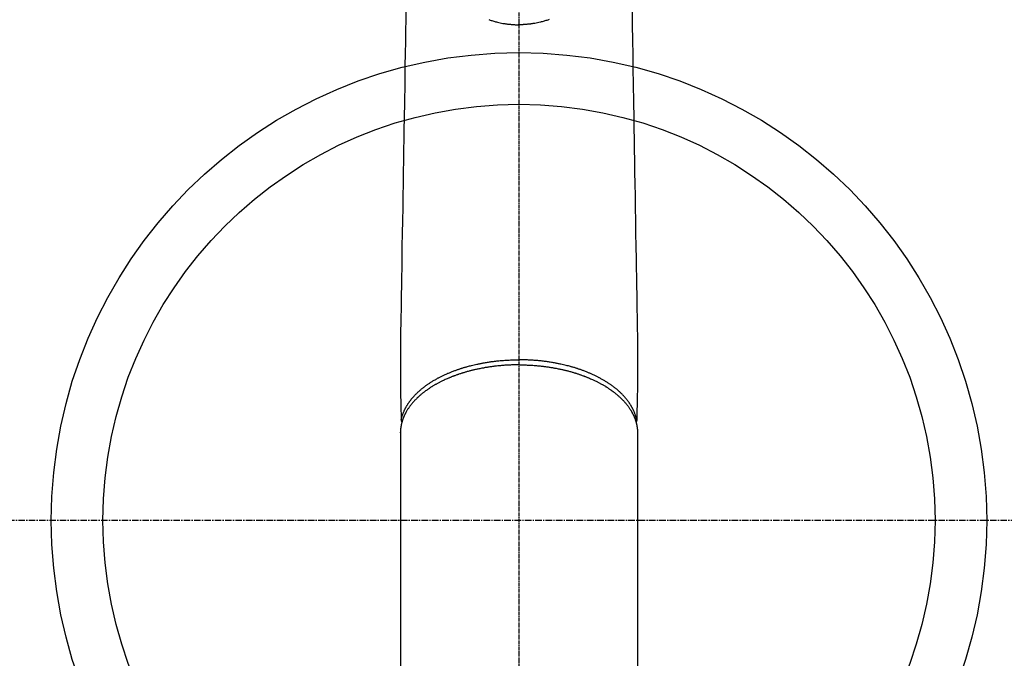
# Model space of a CAD drawing. Units: inches. Extents: x 0 to 26473, y -13 to 8857.
# Drawn here: x 3466 to 3657, y 7120 to 7243 of the extents above; entities that cross this region are included whole.
import ezdxf

# ---------------------------------------------------------------- set-up
doc = ezdxf.new("R2010")
doc.units = ezdxf.units.IN
doc.header["$MEASUREMENT"] = 0
doc.linetypes.add('CENTER', pattern=[2, 1.25, -0.25, 0.25, -0.25])
doc.linetypes.add('CENTER2', pattern=[1.125, 0.75, -0.125, 0.125, -0.125])
doc.layers.add('150-機器', color=8, linetype='Continuous')

# ---------------------------------------------------------------- blocks, each defined once
blk = doc.blocks.new('F402_H')
at = {"layer": '150-機器', "color": 161, "linetype": 'CENTER2'}
blk.add_line((0, 136.03), (0, -355.42), dxfattribs=at)
at = {"layer": '150-機器', "color": 13, "linetype": 'Continuous'}
for p, q in [((-22.94, -188.26), (-22.94, -188.14)), ((-22.94, -188.14), (-22.94, -261.81)), ((22.94, -188.14), (22.94, -261.81))]:
    blk.add_line(p, q, dxfattribs=at)
for points in [[(-21.88, -106.78), (-21.91, -108.7), (-21.93, -110.13), (-21.96, -111.56), (-21.98, -113), (-22.01, -114.43), (-22.06, -117.68), (-22.11, -120.93), (-22.17, -124.18), (-22.22, -127.43), (-22.25, -129.45), (-22.29, -131.46), (-22.32, -133.48), (-22.35, -135.5), (-22.39, -137.8), (-22.43, -140.1), (-22.46, -142.4), (-22.5, -144.7), (-22.54, -147.19), (-22.58, -149.68), (-22.63, -152.17), (-22.67, -154.66), (-22.69, -156.38), (-22.72, -158.09), (-22.75, -159.81), (-22.78, -161.53), (-22.8, -162.97), (-22.82, -164.4), (-22.85, -165.84), (-22.87, -167.28), (-22.89, -168.28), (-22.91, -169.27), (-22.93, -170.27), (-22.94, -171.27), (-22.94, -172.27), (-22.94, -173.26), (-22.94, -174.26), (-22.94, -175.25), (-22.94, -176.24), (-22.95, -177.23), (-22.95, -178.21), (-22.94, -179.2), (-22.93, -179.46), (-22.93, -179.72), (-22.92, -179.98), (-22.92, -180.24), (-22.9, -180.81), (-22.89, -181.38), (-22.88, -181.94), (-22.86, -182.51), (-22.85, -182.87), (-22.85, -183.22), (-22.84, -183.58), (-22.83, -183.94), (-22.83, -184.16), (-22.82, -184.39), (-22.81, -184.62), (-22.81, -184.84), (-22.81, -184.92), (-22.81, -185), (-22.8, -185.08), (-22.8, -185.16), (-22.8, -185.25), (-22.8, -185.34), (-22.8, -185.43), (-22.79, -185.53), (-22.79, -185.57), (-22.79, -185.62), (-22.79, -185.66), (-22.79, -185.71), (-22.79, -185.73), (-22.79, -185.75), (-22.79, -185.77), (-22.79, -185.79), (-22.79, -185.81), (-22.79, -185.83), (-22.79, -185.84), (-22.78, -185.86), (-22.78, -185.87), (-22.78, -185.88), (-22.78, -185.89), (-22.78, -185.9), (-22.77, -185.91), (-22.77, -185.92), (-22.77, -185.93), (-22.76, -185.94), (-22.76, -185.95), (-22.76, -185.97), (-22.75, -185.98), (-22.75, -185.99), (-22.74, -186), (-22.73, -186.01), (-22.73, -186.02), (-22.72, -186.03), (-22.72, -186.04), (-22.71, -186.04), (-22.71, -186.05), (-22.71, -186.05), (-22.7, -186.06), (-22.69, -186.07), (-22.68, -186.08), (-22.68, -186.09), (-22.67, -186.09), (-22.67, -186.09), (-22.67, -186.09), (-22.67, -186.1), (-22.66, -186.11), (-22.65, -186.11), (-22.64, -186.12), (-22.63, -186.13)], [(21.88, -106.78), (21.91, -108.7), (21.93, -110.13), (21.96, -111.56), (21.98, -113), (22.01, -114.43), (22.06, -117.68), (22.11, -120.93), (22.17, -124.18), (22.22, -127.43), (22.25, -129.45), (22.29, -131.46), (22.32, -133.48), (22.35, -135.5), (22.39, -137.8), (22.43, -140.1), (22.46, -142.4), (22.5, -144.7), (22.54, -147.19), (22.58, -149.68), (22.63, -152.17), (22.67, -154.66), (22.69, -156.38), (22.72, -158.09), (22.75, -159.81), (22.78, -161.53), (22.8, -162.97), (22.82, -164.4), (22.85, -165.84), (22.87, -167.28), (22.89, -168.28), (22.91, -169.27), (22.93, -170.27), (22.94, -171.27), (22.94, -172.27), (22.94, -173.26), (22.94, -174.26), (22.94, -175.25), (22.94, -176.24), (22.95, -177.23), (22.95, -178.21), (22.94, -179.2), (22.93, -179.46), (22.93, -179.72), (22.92, -179.98), (22.92, -180.24), (22.9, -180.81), (22.89, -181.38), (22.88, -181.94), (22.86, -182.51), (22.85, -182.87), (22.85, -183.22), (22.84, -183.58), (22.83, -183.94), (22.83, -184.16), (22.82, -184.39), (22.81, -184.62), (22.81, -184.84), (22.81, -184.92), (22.81, -185), (22.8, -185.08), (22.8, -185.16), (22.8, -185.25), (22.8, -185.34), (22.8, -185.43), (22.79, -185.53), (22.79, -185.57), (22.79, -185.62), (22.79, -185.66), (22.79, -185.71), (22.79, -185.73), (22.79, -185.75), (22.79, -185.77), (22.79, -185.79), (22.79, -185.81), (22.79, -185.83), (22.79, -185.84), (22.78, -185.86), (22.78, -185.87), (22.78, -185.88), (22.78, -185.89), (22.78, -185.9), (22.77, -185.91), (22.77, -185.92), (22.77, -185.93), (22.76, -185.94), (22.76, -185.95), (22.76, -185.97), (22.75, -185.98), (22.75, -185.99), (22.74, -186), (22.73, -186.01), (22.73, -186.02), (22.72, -186.03), (22.72, -186.04), (22.71, -186.04), (22.71, -186.05), (22.71, -186.05), (22.7, -186.06), (22.69, -186.07), (22.68, -186.08), (22.68, -186.09), (22.67, -186.09), (22.67, -186.09), (22.67, -186.09), (22.67, -186.1), (22.66, -186.11), (22.65, -186.11), (22.64, -186.12), (22.63, -186.13)], [(-5.84, -108.31), (-5.56, -108.41), (-5.39, -108.46), (-5.22, -108.52), (-5.04, -108.57), (-4.87, -108.62), (-4.69, -108.67), (-4.51, -108.72), (-4.32, -108.77), (-4.14, -108.82), (-3.88, -108.88), (-3.62, -108.93), (-3.36, -108.99), (-3.09, -109.04), (-2.96, -109.06), (-2.83, -109.08), (-2.7, -109.1), (-2.57, -109.12), (-2.45, -109.14), (-2.33, -109.15), (-2.21, -109.17), (-2.09, -109.19), (-1.95, -109.2), (-1.8, -109.22), (-1.66, -109.23), (-1.51, -109.25), (-1.37, -109.26), (-1.22, -109.27), (-1.08, -109.28), (-0.94, -109.29), (-0.83, -109.29), (-0.72, -109.3), (-0.62, -109.3), (-0.51, -109.3), (-0.38, -109.3), (-0.26, -109.31), (-0.13, -109.31), (0, -109.31)], [(5.84, -108.31), (5.56, -108.41), (5.39, -108.46), (5.22, -108.52), (5.04, -108.57), (4.87, -108.62), (4.69, -108.67), (4.51, -108.72), (4.32, -108.77), (4.14, -108.82), (3.88, -108.88), (3.62, -108.93), (3.36, -108.99), (3.09, -109.04), (2.96, -109.06), (2.83, -109.08), (2.7, -109.1), (2.57, -109.12), (2.45, -109.14), (2.33, -109.15), (2.21, -109.17), (2.09, -109.19), (1.95, -109.2), (1.8, -109.22), (1.66, -109.23), (1.51, -109.25), (1.37, -109.26), (1.22, -109.27), (1.08, -109.28), (0.94, -109.29), (0.83, -109.29), (0.72, -109.3), (0.62, -109.3), (0.51, -109.3), (0.38, -109.3), (0.26, -109.31), (0.13, -109.31), (0, -109.31)], [(0, -108.32), (0, -108.34), (0, -108.36), (0, -108.38), (0, -108.4), (0, -108.42), (0, -108.44), (0, -108.46), (0, -108.48), (0, -108.5), (0, -108.52), (0, -108.54), (0, -108.56), (0, -108.58), (0, -108.6), (0, -108.62), (0, -108.64), (0, -108.66), (0, -108.67), (0, -108.69), (0, -108.71), (0, -108.73), (0, -108.74), (0, -108.76), (0, -108.78), (0, -108.8), (0, -108.81), (0, -108.83), (0, -108.84), (0, -108.86), (0, -108.88), (0, -108.89), (0, -108.91), (0, -108.92), (0, -108.94), (0, -108.95), (0, -108.96), (0, -108.98), (0, -108.99), (0, -109.01), (0, -109.02), (0, -109.03), (0, -109.04), (0, -109.06), (0, -109.07), (0, -109.08), (0, -109.09), (0, -109.1), (0, -109.12), (0, -109.13), (0, -109.14), (0, -109.15), (0, -109.16), (0, -109.17), (0, -109.18), (0, -109.19), (0, -109.19), (0, -109.2), (0, -109.21), (0, -109.22), (0, -109.23), (0, -109.23), (0, -109.24), (0, -109.25), (0, -109.25), (0, -109.26), (0, -109.27), (0, -109.27), (0, -109.28), (0, -109.28), (0, -109.29), (0, -109.29), (0, -109.29), (0, -109.3), (0, -109.3), (0, -109.3), (0, -109.3), (0, -109.3), (0, -109.31), (0, -109.31), (0, -109.31)], [(0, -109.31), (0, -109.31), (0, -109.31), (0, -109.31), (0, -109.31), (0, -109.31), (0, -109.3), (0, -109.3), (0, -109.3), (0, -109.3), (0, -109.3), (0, -109.3), (0, -109.3), (0, -109.3), (0, -109.3), (0, -109.3), (0, -109.3), (0, -109.29), (0, -109.29), (0, -109.29), (0, -109.29), (0, -109.29), (0, -109.29), (0, -109.29), (0, -109.29), (0, -109.29), (0, -109.29), (0, -109.28), (0, -109.28), (0, -109.28), (0, -109.28), (0, -109.28), (0, -109.28), (0, -109.28), (0, -109.28), (0, -109.28), (0, -109.28), (0, -109.27), (0, -109.27), (0, -109.27), (0, -109.27), (0, -109.27), (0, -109.27), (0, -109.27), (0, -109.27), (0, -109.27), (0, -109.27), (0, -109.26), (0, -109.26), (0, -109.26), (0, -109.26), (0, -109.26), (0, -109.26), (0, -109.26), (0, -109.26), (0, -109.25), (0, -109.25), (0, -109.25), (0, -109.25), (0, -109.25), (0, -109.25), (0, -109.25), (0, -109.25), (0, -109.24), (0, -109.24), (0, -109.24), (0, -109.24), (0, -109.24), (0, -109.24), (0, -109.24), (0, -109.23), (0, -109.23), (0, -109.23), (0, -109.23), (0, -109.23), (0, -109.23), (0, -109.22), (0, -109.22), (0, -109.22), (0, -109.22), (0, -109.22), (0, -109.22), (0, -109.21), (0, -109.21), (0, -109.21), (0, -109.21), (0, -109.21), (0, -109.21), (0, -109.2), (0, -109.2), (0, -109.2), (0, -109.2), (0, -109.2), (0, -109.2), (0, -109.19), (0, -109.19)], [(0, -175.11), (-0.12, -175.11), (-0.24, -175.11), (-0.35, -175.11), (-0.47, -175.11), (-0.61, -175.11), (-0.76, -175.11), (-0.9, -175.12), (-1.05, -175.12), (-1.14, -175.12), (-1.23, -175.13), (-1.32, -175.13), (-1.41, -175.13), (-1.61, -175.14), (-1.8, -175.15), (-2, -175.16), (-2.2, -175.17), (-2.33, -175.18), (-2.45, -175.18), (-2.58, -175.19), (-2.7, -175.2), (-2.93, -175.22), (-3.15, -175.23), (-3.38, -175.25), (-3.6, -175.27), (-3.84, -175.3), (-4.08, -175.32), (-4.32, -175.34), (-4.56, -175.37), (-4.7, -175.39), (-4.84, -175.41), (-4.98, -175.42), (-5.12, -175.44), (-5.3, -175.46), (-5.48, -175.49), (-5.65, -175.51), (-5.83, -175.54), (-6, -175.57), (-6.18, -175.59), (-6.35, -175.62), (-6.52, -175.65), (-6.64, -175.67), (-6.76, -175.69), (-6.89, -175.72), (-7.01, -175.74), (-7.19, -175.77), (-7.38, -175.81), (-7.57, -175.85), (-7.76, -175.88), (-7.93, -175.92), (-8.1, -175.96), (-8.27, -175.99), (-8.43, -176.03), (-8.57, -176.06), (-8.7, -176.09), (-8.84, -176.12), (-8.97, -176.16), (-9.1, -176.19), (-9.24, -176.22), (-9.37, -176.25), (-9.5, -176.29), (-9.66, -176.33), (-9.83, -176.38), (-9.99, -176.42), (-10.15, -176.47), (-10.28, -176.5), (-10.41, -176.54), (-10.54, -176.58), (-10.67, -176.62), (-10.76, -176.65), (-10.86, -176.68), (-10.95, -176.71), (-11.05, -176.74), (-11.19, -176.78), (-11.33, -176.83), (-11.47, -176.87), (-11.62, -176.92), (-11.71, -176.95), (-11.8, -176.98), (-11.89, -177.02), (-11.99, -177.05), (-12.12, -177.1), (-12.26, -177.15), (-12.4, -177.2), (-12.54, -177.25), (-12.6, -177.27), (-12.66, -177.29), (-12.72, -177.32), (-12.78, -177.34), (-12.9, -177.39), (-13.02, -177.43), (-13.14, -177.48), (-13.25, -177.53), (-13.36, -177.57), (-13.46, -177.61), (-13.56, -177.66), (-13.66, -177.7), (-13.86, -177.79), (-14.06, -177.87), (-14.26, -177.96), (-14.46, -178.05), (-14.62, -178.13), (-14.77, -178.2), (-14.92, -178.27), (-15.07, -178.35), (-15.18, -178.4), (-15.29, -178.46), (-15.4, -178.51), (-15.5, -178.57), (-15.62, -178.63), (-15.74, -178.7), (-15.86, -178.76), (-15.98, -178.82), (-16.08, -178.88), (-16.18, -178.94), (-16.28, -179), (-16.39, -179.06), (-16.5, -179.13), (-16.61, -179.19), (-16.72, -179.26), (-16.83, -179.33), (-16.93, -179.39), (-17.03, -179.45), (-17.13, -179.51), (-17.22, -179.58), (-17.33, -179.65), (-17.43, -179.72), (-17.54, -179.79), (-17.64, -179.86), (-17.71, -179.91), (-17.78, -179.96), (-17.85, -180), (-17.92, -180.05), (-18.06, -180.16), (-18.21, -180.26), (-18.35, -180.37), (-18.49, -180.48), (-18.56, -180.54), (-18.64, -180.6), (-18.71, -180.66), (-18.78, -180.72), (-18.88, -180.79), (-18.97, -180.87), (-19.06, -180.95), (-19.15, -181.02), (-19.25, -181.11), (-19.35, -181.2), (-19.44, -181.29), (-19.54, -181.37), (-19.58, -181.42), (-19.63, -181.46), (-19.68, -181.51), (-19.73, -181.55), (-19.83, -181.65), (-19.92, -181.75), (-20.02, -181.85), (-20.12, -181.95), (-20.2, -182.03), (-20.27, -182.11), (-20.35, -182.19), (-20.42, -182.28), (-20.51, -182.37), (-20.59, -182.46), (-20.66, -182.56), (-20.74, -182.65), (-20.8, -182.72), (-20.86, -182.8), (-20.92, -182.88), (-20.98, -182.95), (-21.05, -183.04), (-21.11, -183.12), (-21.18, -183.21), (-21.24, -183.29), (-21.32, -183.41), (-21.4, -183.52), (-21.47, -183.64), (-21.55, -183.76), (-21.62, -183.87), (-21.68, -183.97), (-21.75, -184.08), (-21.81, -184.19), (-21.85, -184.27), (-21.9, -184.35), (-21.94, -184.43), (-21.98, -184.51), (-22.01, -184.56), (-22.03, -184.61), (-22.06, -184.66), (-22.08, -184.71), (-22.1, -184.75), (-22.12, -184.79), (-22.14, -184.83), (-22.16, -184.87), (-22.19, -184.93), (-22.21, -184.99), (-22.24, -185.05), (-22.27, -185.11), (-22.28, -185.15), (-22.3, -185.19), (-22.32, -185.23), (-22.33, -185.27), (-22.37, -185.35), (-22.4, -185.43), (-22.43, -185.51), (-22.46, -185.59), (-22.48, -185.64), (-22.49, -185.68), (-22.51, -185.73), (-22.52, -185.77), (-22.54, -185.82), (-22.55, -185.87), (-22.57, -185.91), (-22.58, -185.96), (-22.59, -185.98), (-22.6, -186.01), (-22.61, -186.03), (-22.61, -186.06), (-22.62, -186.08), (-22.62, -186.1), (-22.63, -186.11), (-22.63, -186.13), (-22.64, -186.17), (-22.66, -186.21), (-22.67, -186.25), (-22.68, -186.28), (-22.68, -186.3), (-22.68, -186.32), (-22.69, -186.33), (-22.69, -186.35), (-22.7, -186.37), (-22.7, -186.39), (-22.71, -186.41), (-22.71, -186.43), (-22.72, -186.45), (-22.73, -186.48), (-22.73, -186.51), (-22.74, -186.53), (-22.74, -186.55), (-22.75, -186.57), (-22.75, -186.59), (-22.76, -186.61), (-22.76, -186.64), (-22.77, -186.68), (-22.78, -186.71), (-22.78, -186.74), (-22.79, -186.77), (-22.8, -186.8), (-22.8, -186.83), (-22.81, -186.86), (-22.81, -186.89), (-22.82, -186.92), (-22.82, -186.95), (-22.83, -186.98), (-22.83, -187), (-22.84, -187.02), (-22.84, -187.05), (-22.84, -187.07), (-22.85, -187.1), (-22.85, -187.13), (-22.86, -187.16), (-22.86, -187.19), (-22.87, -187.22), (-22.87, -187.25), (-22.87, -187.28), (-22.88, -187.31), (-22.88, -187.33), (-22.88, -187.35), (-22.89, -187.38), (-22.89, -187.4), (-22.89, -187.44), (-22.9, -187.48), (-22.9, -187.52), (-22.91, -187.56), (-22.91, -187.59), (-22.91, -187.62), (-22.91, -187.65), (-22.92, -187.69), (-22.92, -187.72), (-22.92, -187.75), (-22.92, -187.78), (-22.93, -187.81), (-22.93, -187.84), (-22.93, -187.87), (-22.93, -187.9), (-22.93, -187.93), (-22.93, -187.96), (-22.93, -188), (-22.94, -188.03), (-22.94, -188.06), (-22.94, -188.08), (-22.94, -188.1), (-22.94, -188.12), (-22.94, -188.14)], [(-22.79, -185.77), (-22.78, -185.72), (-22.76, -185.66), (-22.75, -185.6), (-22.74, -185.54), (-22.72, -185.48), (-22.71, -185.43), (-22.69, -185.37), (-22.68, -185.31), (-22.67, -185.28), (-22.66, -185.25), (-22.66, -185.22), (-22.65, -185.19), (-22.63, -185.13), (-22.61, -185.07), (-22.6, -185.02), (-22.58, -184.96), (-22.54, -184.83), (-22.49, -184.71), (-22.45, -184.58), (-22.4, -184.46), (-22.37, -184.36), (-22.33, -184.26), (-22.29, -184.17), (-22.24, -184.07), (-22.21, -184), (-22.18, -183.94), (-22.15, -183.87), (-22.12, -183.81), (-22.08, -183.72), (-22.04, -183.63), (-22, -183.55), (-21.95, -183.46), (-21.92, -183.4), (-21.88, -183.33), (-21.84, -183.27), (-21.81, -183.2), (-21.76, -183.13), (-21.72, -183.05), (-21.67, -182.98), (-21.63, -182.9), (-21.58, -182.82), (-21.52, -182.73), (-21.47, -182.65), (-21.42, -182.57), (-21.37, -182.5), (-21.32, -182.42), (-21.26, -182.35), (-21.21, -182.28), (-21.15, -182.18), (-21.08, -182.09), (-21.01, -182), (-20.94, -181.91), (-20.88, -181.84), (-20.83, -181.77), (-20.77, -181.7), (-20.71, -181.63), (-20.63, -181.53), (-20.54, -181.43), (-20.46, -181.33), (-20.37, -181.24), (-20.29, -181.15), (-20.21, -181.06), (-20.13, -180.98), (-20.05, -180.89), (-19.96, -180.8), (-19.88, -180.72), (-19.79, -180.63), (-19.71, -180.55), (-19.6, -180.45), (-19.49, -180.35), (-19.38, -180.25), (-19.27, -180.15), (-19.21, -180.09), (-19.14, -180.03), (-19.07, -179.97), (-19.01, -179.92), (-18.92, -179.84), (-18.83, -179.77), (-18.74, -179.7), (-18.65, -179.63), (-18.56, -179.55), (-18.47, -179.48), (-18.38, -179.41), (-18.29, -179.34), (-18.21, -179.28), (-18.14, -179.23), (-18.07, -179.18), (-17.99, -179.12), (-17.89, -179.05), (-17.8, -178.98), (-17.7, -178.91), (-17.6, -178.85), (-17.49, -178.77), (-17.38, -178.7), (-17.26, -178.62), (-17.15, -178.55), (-17.03, -178.47), (-16.9, -178.39), (-16.77, -178.31), (-16.64, -178.23), (-16.51, -178.15), (-16.38, -178.07), (-16.24, -177.99), (-16.11, -177.92), (-15.99, -177.85), (-15.86, -177.78), (-15.74, -177.71), (-15.61, -177.65), (-15.51, -177.59), (-15.41, -177.54), (-15.31, -177.49), (-15.21, -177.43), (-15.08, -177.37), (-14.95, -177.3), (-14.82, -177.24), (-14.69, -177.18), (-14.54, -177.11), (-14.39, -177.04), (-14.25, -176.97), (-14.1, -176.9), (-13.97, -176.85), (-13.85, -176.8), (-13.73, -176.74), (-13.6, -176.69), (-13.46, -176.63), (-13.33, -176.57), (-13.19, -176.52), (-13.04, -176.46), (-12.89, -176.4), (-12.73, -176.34), (-12.57, -176.28), (-12.42, -176.22), (-12.28, -176.17), (-12.15, -176.13), (-12.02, -176.08), (-11.89, -176.03), (-11.77, -175.99), (-11.65, -175.95), (-11.54, -175.91), (-11.42, -175.87), (-11.31, -175.84), (-11.21, -175.8), (-11.1, -175.77), (-11, -175.74), (-10.86, -175.7), (-10.72, -175.65), (-10.59, -175.61), (-10.45, -175.57), (-10.33, -175.54), (-10.2, -175.5), (-10.08, -175.46), (-9.95, -175.43), (-9.75, -175.38), (-9.56, -175.32), (-9.36, -175.27), (-9.16, -175.22), (-8.91, -175.16), (-8.65, -175.1), (-8.39, -175.04), (-8.13, -174.98), (-7.97, -174.95), (-7.81, -174.91), (-7.65, -174.88), (-7.49, -174.85), (-7.34, -174.82), (-7.2, -174.79), (-7.05, -174.76), (-6.9, -174.74), (-6.69, -174.7), (-6.49, -174.66), (-6.28, -174.63), (-6.07, -174.6), (-5.89, -174.57), (-5.71, -174.54), (-5.53, -174.52), (-5.35, -174.49), (-5.14, -174.46), (-4.93, -174.43), (-4.72, -174.41), (-4.5, -174.38), (-4.29, -174.36), (-4.08, -174.34), (-3.86, -174.31), (-3.65, -174.29), (-3.42, -174.27), (-3.19, -174.25), (-2.96, -174.24), (-2.73, -174.22), (-2.51, -174.21), (-2.3, -174.19), (-2.08, -174.18), (-1.87, -174.17), (-1.65, -174.16), (-1.44, -174.15), (-1.22, -174.15), (-1, -174.14), (-0.82, -174.14), (-0.63, -174.13), (-0.45, -174.13), (-0.26, -174.13), (-0.19, -174.13), (-0.13, -174.13), (-0.06, -174.13), (0, -174.13)], [(22.79, -185.77), (22.78, -185.72), (22.76, -185.66), (22.75, -185.6), (22.74, -185.54), (22.72, -185.48), (22.71, -185.43), (22.69, -185.37), (22.68, -185.31), (22.67, -185.28), (22.66, -185.25), (22.66, -185.22), (22.65, -185.19), (22.63, -185.13), (22.61, -185.07), (22.6, -185.02), (22.58, -184.96), (22.54, -184.83), (22.49, -184.71), (22.45, -184.58), (22.4, -184.46), (22.37, -184.36), (22.33, -184.26), (22.29, -184.17), (22.24, -184.07), (22.21, -184), (22.18, -183.94), (22.15, -183.87), (22.12, -183.81), (22.08, -183.72), (22.04, -183.63), (22, -183.55), (21.95, -183.46), (21.92, -183.4), (21.88, -183.33), (21.84, -183.27), (21.81, -183.2), (21.76, -183.13), (21.72, -183.05), (21.67, -182.98), (21.63, -182.9), (21.58, -182.82), (21.52, -182.73), (21.47, -182.65), (21.42, -182.57), (21.37, -182.5), (21.32, -182.42), (21.26, -182.35), (21.21, -182.28), (21.15, -182.18), (21.08, -182.09), (21.01, -182), (20.94, -181.91), (20.88, -181.84), (20.83, -181.77), (20.77, -181.7), (20.71, -181.63), (20.63, -181.53), (20.54, -181.43), (20.46, -181.33), (20.37, -181.24), (20.29, -181.15), (20.21, -181.06), (20.13, -180.98), (20.05, -180.89), (19.96, -180.8), (19.88, -180.72), (19.79, -180.63), (19.71, -180.55), (19.6, -180.45), (19.49, -180.35), (19.38, -180.25), (19.27, -180.15), (19.21, -180.09), (19.14, -180.03), (19.07, -179.97), (19.01, -179.92), (18.92, -179.84), (18.83, -179.77), (18.74, -179.7), (18.65, -179.63), (18.56, -179.55), (18.47, -179.48), (18.38, -179.41), (18.29, -179.34), (18.21, -179.28), (18.14, -179.23), (18.07, -179.18), (17.99, -179.12), (17.89, -179.05), (17.8, -178.98), (17.7, -178.91), (17.6, -178.85), (17.49, -178.77), (17.38, -178.7), (17.26, -178.62), (17.15, -178.55), (17.03, -178.47), (16.9, -178.39), (16.77, -178.31), (16.64, -178.23), (16.51, -178.15), (16.38, -178.07), (16.24, -177.99), (16.11, -177.92), (15.99, -177.85), (15.86, -177.78), (15.74, -177.71), (15.61, -177.65), (15.51, -177.59), (15.41, -177.54), (15.31, -177.49), (15.21, -177.43), (15.08, -177.37), (14.95, -177.3), (14.82, -177.24), (14.69, -177.18), (14.54, -177.11), (14.39, -177.04), (14.25, -176.97), (14.1, -176.9), (13.97, -176.85), (13.85, -176.8), (13.73, -176.74), (13.6, -176.69), (13.46, -176.63), (13.33, -176.57), (13.19, -176.52), (13.04, -176.46), (12.89, -176.4), (12.73, -176.34), (12.57, -176.28), (12.42, -176.22), (12.28, -176.17), (12.15, -176.13), (12.02, -176.08), (11.89, -176.03), (11.77, -175.99), (11.65, -175.95), (11.54, -175.91), (11.42, -175.87), (11.31, -175.84), (11.21, -175.8), (11.1, -175.77), (11, -175.74), (10.86, -175.7), (10.72, -175.65), (10.59, -175.61), (10.45, -175.57), (10.33, -175.54), (10.2, -175.5), (10.08, -175.46), (9.95, -175.43), (9.75, -175.38), (9.56, -175.32), (9.36, -175.27), (9.16, -175.22), (8.91, -175.16), (8.65, -175.1), (8.39, -175.04), (8.13, -174.98), (7.97, -174.95), (7.81, -174.91), (7.65, -174.88), (7.49, -174.85), (7.34, -174.82), (7.2, -174.79), (7.05, -174.76), (6.9, -174.74), (6.69, -174.7), (6.49, -174.66), (6.28, -174.63), (6.07, -174.6), (5.89, -174.57), (5.71, -174.54), (5.53, -174.52), (5.35, -174.49), (5.14, -174.46), (4.93, -174.43), (4.72, -174.41), (4.5, -174.38), (4.29, -174.36), (4.08, -174.34), (3.86, -174.31), (3.65, -174.29), (3.42, -174.27), (3.19, -174.25), (2.96, -174.24), (2.73, -174.22), (2.51, -174.21), (2.3, -174.19), (2.08, -174.18), (1.87, -174.17), (1.65, -174.16), (1.44, -174.15), (1.22, -174.15), (1, -174.14), (0.82, -174.14), (0.63, -174.13), (0.45, -174.13), (0.26, -174.13), (0.19, -174.13), (0.13, -174.13), (0.06, -174.13), (0, -174.13)], [(0, -175.11), (0.12, -175.11), (0.24, -175.11), (0.35, -175.11), (0.47, -175.11), (0.61, -175.11), (0.76, -175.11), (0.9, -175.12), (1.05, -175.12), (1.14, -175.12), (1.23, -175.13), (1.32, -175.13), (1.41, -175.13), (1.61, -175.14), (1.8, -175.15), (2, -175.16), (2.2, -175.17), (2.33, -175.18), (2.45, -175.18), (2.58, -175.19), (2.7, -175.2), (2.93, -175.22), (3.15, -175.23), (3.38, -175.25), (3.6, -175.27), (3.84, -175.3), (4.08, -175.32), (4.32, -175.34), (4.56, -175.37), (4.7, -175.39), (4.84, -175.41), (4.98, -175.42), (5.12, -175.44), (5.3, -175.46), (5.48, -175.49), (5.65, -175.51), (5.83, -175.54), (6, -175.57), (6.18, -175.59), (6.35, -175.62), (6.52, -175.65), (6.64, -175.67), (6.76, -175.69), (6.89, -175.72), (7.01, -175.74), (7.19, -175.77), (7.38, -175.81), (7.57, -175.85), (7.76, -175.88), (7.93, -175.92), (8.1, -175.96), (8.27, -175.99), (8.43, -176.03), (8.57, -176.06), (8.7, -176.09), (8.84, -176.12), (8.97, -176.16), (9.1, -176.19), (9.24, -176.22), (9.37, -176.25), (9.5, -176.29), (9.66, -176.33), (9.83, -176.38), (9.99, -176.42), (10.15, -176.47), (10.28, -176.5), (10.41, -176.54), (10.54, -176.58), (10.67, -176.62), (10.76, -176.65), (10.86, -176.68), (10.95, -176.71), (11.05, -176.74), (11.19, -176.78), (11.33, -176.83), (11.47, -176.87), (11.62, -176.92), (11.71, -176.95), (11.8, -176.98), (11.89, -177.02), (11.99, -177.05), (12.12, -177.1), (12.26, -177.15), (12.4, -177.2), (12.54, -177.25), (12.6, -177.27), (12.66, -177.29), (12.72, -177.32), (12.78, -177.34), (12.9, -177.39), (13.02, -177.43), (13.14, -177.48), (13.25, -177.53), (13.36, -177.57), (13.46, -177.61), (13.56, -177.66), (13.66, -177.7), (13.86, -177.79), (14.06, -177.87), (14.26, -177.96), (14.46, -178.05), (14.62, -178.13), (14.77, -178.2), (14.92, -178.27), (15.07, -178.35), (15.18, -178.4), (15.29, -178.46), (15.4, -178.51), (15.5, -178.57), (15.62, -178.63), (15.74, -178.7), (15.86, -178.76), (15.98, -178.82), (16.08, -178.88), (16.18, -178.94), (16.28, -179), (16.39, -179.06), (16.5, -179.13), (16.61, -179.19), (16.72, -179.26), (16.83, -179.33), (16.93, -179.39), (17.03, -179.45), (17.13, -179.51), (17.22, -179.58), (17.33, -179.65), (17.43, -179.72), (17.54, -179.79), (17.64, -179.86), (17.71, -179.91), (17.78, -179.96), (17.85, -180), (17.92, -180.05), (18.06, -180.16), (18.21, -180.26), (18.35, -180.37), (18.49, -180.48), (18.56, -180.54), (18.64, -180.6), (18.71, -180.66), (18.78, -180.72), (18.88, -180.79), (18.97, -180.87), (19.06, -180.95), (19.15, -181.02), (19.25, -181.11), (19.35, -181.2), (19.44, -181.29), (19.54, -181.37), (19.58, -181.42), (19.63, -181.46), (19.68, -181.51), (19.73, -181.55), (19.83, -181.65), (19.92, -181.75), (20.02, -181.85), (20.12, -181.95), (20.2, -182.03), (20.27, -182.11), (20.35, -182.19), (20.42, -182.28), (20.51, -182.37), (20.59, -182.46), (20.66, -182.56), (20.74, -182.65), (20.8, -182.72), (20.86, -182.8), (20.92, -182.88), (20.98, -182.95), (21.05, -183.04), (21.11, -183.12), (21.18, -183.21), (21.24, -183.29), (21.32, -183.41), (21.4, -183.52), (21.47, -183.64), (21.55, -183.76), (21.62, -183.87), (21.68, -183.97), (21.75, -184.08), (21.81, -184.19), (21.85, -184.27), (21.9, -184.35), (21.94, -184.43), (21.98, -184.51), (22.01, -184.56), (22.03, -184.61), (22.06, -184.66), (22.08, -184.71), (22.1, -184.75), (22.12, -184.79), (22.14, -184.83), (22.16, -184.87), (22.19, -184.93), (22.21, -184.99), (22.24, -185.05), (22.27, -185.11), (22.28, -185.15), (22.3, -185.19), (22.32, -185.23), (22.33, -185.27), (22.37, -185.35), (22.4, -185.43), (22.43, -185.51), (22.46, -185.59), (22.48, -185.64), (22.49, -185.68), (22.51, -185.73), (22.52, -185.77), (22.54, -185.82), (22.55, -185.87), (22.57, -185.91), (22.58, -185.96), (22.59, -185.98), (22.6, -186.01), (22.61, -186.03), (22.61, -186.06), (22.62, -186.08), (22.62, -186.1), (22.63, -186.11), (22.63, -186.13), (22.64, -186.17), (22.66, -186.21), (22.67, -186.25), (22.68, -186.28), (22.68, -186.3), (22.68, -186.32), (22.69, -186.33), (22.69, -186.35), (22.7, -186.37), (22.7, -186.39), (22.71, -186.41), (22.71, -186.43), (22.72, -186.45), (22.73, -186.48), (22.73, -186.51), (22.74, -186.53), (22.74, -186.55), (22.75, -186.57), (22.75, -186.59), (22.76, -186.61), (22.76, -186.64), (22.77, -186.68), (22.78, -186.71), (22.78, -186.74), (22.79, -186.77), (22.8, -186.8), (22.8, -186.83), (22.81, -186.86), (22.81, -186.89), (22.82, -186.92), (22.82, -186.95), (22.83, -186.98), (22.83, -187), (22.84, -187.02), (22.84, -187.05), (22.84, -187.07), (22.85, -187.1), (22.85, -187.13), (22.86, -187.16), (22.86, -187.19), (22.87, -187.22), (22.87, -187.25), (22.87, -187.28), (22.88, -187.31), (22.88, -187.33), (22.88, -187.35), (22.89, -187.38), (22.89, -187.4), (22.89, -187.44), (22.9, -187.48), (22.9, -187.52), (22.91, -187.56), (22.91, -187.59), (22.91, -187.62), (22.91, -187.65), (22.92, -187.69), (22.92, -187.72), (22.92, -187.75), (22.92, -187.78), (22.93, -187.81), (22.93, -187.84), (22.93, -187.87), (22.93, -187.9), (22.93, -187.93), (22.93, -187.96), (22.93, -188), (22.94, -188.03), (22.94, -188.06), (22.94, -188.08), (22.94, -188.1), (22.94, -188.12), (22.94, -188.14)]]:
    blk.add_lwpolyline(points, dxfattribs=at)

msp = doc.modelspace()

# ---------------------------------------------------------------- linework, layer by layer
at = {"layer": '150-機器', "color": 161, "linetype": 'CENTER'}
msp.add_line((3695.21, 7146.46), (3430.41, 7146.46), dxfattribs=at)
at = {"layer": '150-機器', "color": 13}
for radius in [90.5, 80.5]:
    msp.add_circle((3562.81, 7146.46), radius, dxfattribs=at)

# ---------------------------------------------------------------- block references
at = {"layer": '150-機器'}
msp.add_blockref('F402_H', (3562.8, 7351.66), dxfattribs=at)

doc.saveas('drawing.dxf')
